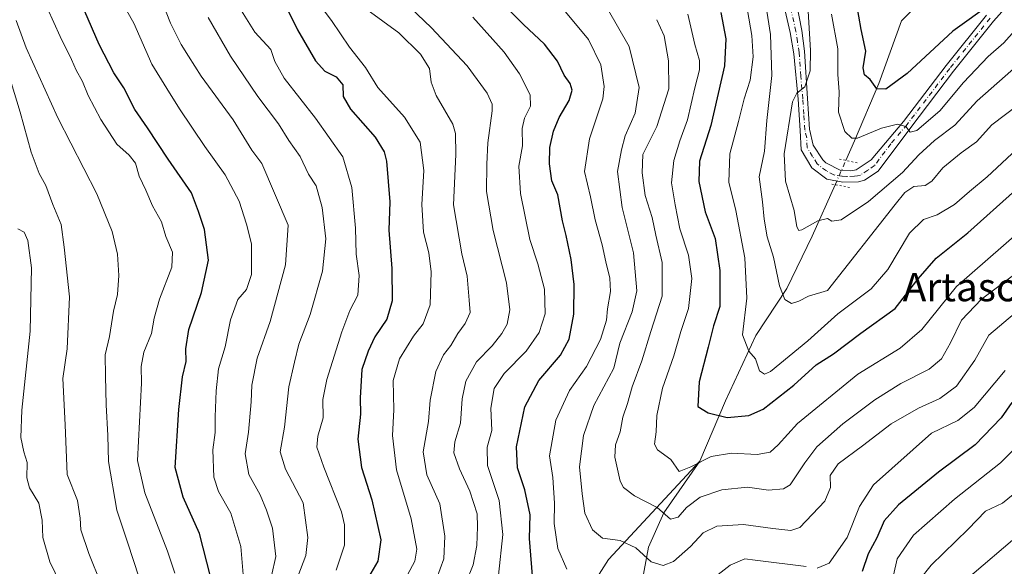
# Model space of a CAD drawing. Units: metres. Extents: x 668680 to 672146, y 4737436 to 4739833.
# Drawn here: x 669893 to 670170, y 4738664 to 4738817 of the extents above; entities that cross this region are included whole.
import ezdxf
from ezdxf.enums import TextEntityAlignment as Align

# ---------------------------------------------------------------- set-up
doc = ezdxf.new("R2010")
doc.units = ezdxf.units.M
doc.header["$MEASUREMENT"] = 0
doc.linetypes.add('DGN Style 4', pattern=[2.6384748266838614, 1.318413404963828, -0.6592067024819142, 0.001648016756204785, -0.6592067024819142])
doc.linetypes.add('DGN Style 5', pattern=[1.1536117293433497, 0.4944050268614355, -0.6592067024819142])
for name, color, linetype, lineweight in [('Corriente natural lineal', 142, 'Continuous', 13), ('Corriente natural lineal oculto', 9, 'DGN Style 4', 13), ('Curva de nivel maestra', 30, 'Continuous', 30), ('Curva de nivel normal', 30, 'Continuous', 0), ('Pista no pavimentada Cxs', 111, 'Continuous', 0), ('Pista no pavimentada eje', 91, 'DGN Style 4', 0), ('Puente lineal', 2, 'DGN Style 5', 0), ('Texto cartográfico', 7, 'Continuous', 0)]:
    doc.layers.add(name, color=color, linetype=linetype, lineweight=lineweight)
doc.styles.add('Style-Arial', font='txt')

msp = doc.modelspace()

# ---------------------------------------------------------------- linework, layer by layer
at = {"layer": 'Corriente natural lineal', "color": 142, "linetype": 'Continuous', "lineweight": 13}
for points in [[(670125.5744000003, 4738777.759199999, 806.1551000000036), (670128.0201000003, 4738783.270099999, 804.0865999999951), (670134.8501000004, 4738799.4001, 799.4536999999983), (670141.2701000003, 4738817.0801, 794.882700000002), (670151.7001, 4738827.8101, 790.0760000000009), (670161.3800999997, 4738843.640100001, 786.4560000000056), (670182.3000999996, 4738867.6601, 779.4640000000073), (670200.0800999999, 4738880.540100001, 775.7289000000019), (670224.0000999998, 4738898.360099999, 769.359700000001), (670242.0401, 4738913.8201, 764.8755999999995), (670264.0900999998, 4738927.4001, 758.5822000000044), (670304.2500999998, 4738949.390100001, 750.1043999999966), (670306.5363999996, 4738950.895600001, 750.181899999996)], [(670084.4200999998, 4738693.1801, 828.8228999999993), (670091.6401000004, 4738710.090100001, 823.2360000000045), (670100.2301000003, 4738728.4901, 819.1502000000038), (670108.9600999998, 4738741.690099999, 814.8681999999973), (670116.1001000004, 4738756.4101, 810.2241999999969), (670122.5483999997, 4738770.940400001, 807.1986000000034)], [(669921.8000999996, 4738532.7601, 921.9627999999939), (669930.6501000002, 4738540.770099999, 913.073000000004), (669938.7701000003, 4738545.9101, 907.8629999999977), (669943.4901000002, 4738549.870100001, 904.7541999999958), (669950.4700999996, 4738553.540100001, 902.0537999999942), (669959.8400999998, 4738564.9101, 895.0877999999939), (669970.3701, 4738574.360099999, 888.9594000000071), (669983.0201000003, 4738582.4101, 882.8983000000007), (669991.9200999998, 4738592.470100001, 878.3470999999992), (669998.6300999997, 4738603.220100001, 874.1325000000071), (670004.5900999998, 4738612.020099999, 868.6346000000049), (670011.3000999996, 4738621.0801, 864.5216999999976), (670020.1601, 4738627.2601, 860.9401000000071), (670030.9200999998, 4738633.2301, 856.1855999999971), (670039.6601, 4738644.5101, 851.0878999999987), (670051.9700999996, 4738654.920100001, 845.3840000000055), (670058.7200999996, 4738665.5001, 841.0215000000027), (670084.4200999998, 4738693.1801, 828.8228999999993)], [(670056.1101000002, 4738485.940099999, 918.7035000000034), (670053.1300999997, 4738495.220100001, 913.9245999999986), (670051.1401000004, 4738503.170100001, 909.7747999999993), (670050.1501000002, 4738510.790100001, 905.0553999999975), (670050.1501000002, 4738520.0601, 899.420499999993), (670051.1401000004, 4738536.290100001, 890.0148000000045), (670053.4600999998, 4738556.170100001, 881.3821000000027), (670055.4501, 4738571.0701, 875.4095999999992), (670063.3901000004, 4738610.9901, 859.6661000000023), (670066.3701, 4738629.210100001, 852.4967000000034), (670068.6901000004, 4738642.130100001, 848.3217000000004), (670069.3501000004, 4738649.090100001, 845.4667000000045), (670068.0301000001, 4738658.360099999, 841.970100000006), (670070.0100999996, 4738668.960100001, 838.7829000000056), (670074.3201000001, 4738678.5701, 834.7541999999958), (670084.4200999998, 4738693.1801, 828.8228999999993)]]:
    msp.add_polyline3d(points, dxfattribs=at)
at = {"layer": 'Corriente natural lineal oculto', "color": 9, "linetype": 'DGN Style 4', "lineweight": 13, "extrusion": (0.05619108597374466, 0.1266212084863107, 0.9903583348559033), "elevation": 638483.2328047423, "flags": 128}
msp.add_lwpolyline([(1309650.382539301, -4558746.532103431), (1309650.382539301, -4558754.06480558)], dxfattribs=at)
at = {"layer": 'Curva de nivel maestra', "color": 30, "linetype": 'Continuous', "lineweight": 30, "flags": 128}
for points, elevation in [([(670166.5599999997, 4738821.9001), (670155.7100000001, 4738814.120100001), (670142.8300000001, 4738802.1801), (670136.8099999997, 4738797.8101), (670134.2599999999, 4738797.880100001), (670132.3799999999, 4738800.530099999), (670130.8600000005, 4738801.8101), (670130.4500000002, 4738803.780099999), (670131.1900000004, 4738808.520099999), (670129.8600000005, 4738814.610099999), (670127.9100000003, 4738825.940099999)], 800), ([(669946.6900000004, 4738660.700099999), (669943.5999999996, 4738672.800100001), (669938.9800000006, 4738683.030099999), (669936.7000000002, 4738691.360099999), (669937.7300000006, 4738707.670100001), (669938.7400000002, 4738716.9001), (669939.8099999997, 4738721.2301), (669939.7100000001, 4738724.7401), (669940.5700000003, 4738730.1801), (669944.1699999999, 4738740.600099999), (669946.0899999999, 4738749.690099999), (669944.9299999997, 4738758.360099999), (669943.2999999998, 4738763.390100001), (669941.2800000003, 4738768.640100001), (669934.7400000002, 4738778.130100001), (669928.8799999999, 4738786.940099999), (669925.3700000001, 4738792.0701), (669922.2400000002, 4738798.140100001), (669919.4000000004, 4738802.440099999), (669915.3399999999, 4738810.420100001), (669911.3200000003, 4738819.630100001)], 900), ([(669967.9800000006, 4738820.960100001), (669971.1699999999, 4738814.5001), (669976.2400000002, 4738805.8101), (669978.8499999996, 4738802.840100001), (669982.0800000001, 4738801.3201), (669983.9100000003, 4738799.030099999), (669984.0099999999, 4738795.720100001), (669986.0800000001, 4738792.1601), (669993.0199999996, 4738784.340100001), (669995.5999999996, 4738780.1801), (669996.2300000006, 4738777.5601), (669997.1200000001, 4738766.100099999), (669996.9000000004, 4738758.130100001), (669997.6900000004, 4738747.390100001), (669997.8300000001, 4738738.280099999), (669996.3600000005, 4738733.100099999), (669992.9400000004, 4738728.120100001), (669991.0599999997, 4738724.130100001), (669989.2599999999, 4738718.920100001), (669988.7599999999, 4738710.950099999), (669988.8600000005, 4738706.4001), (669988.1799999997, 4738699.360099999), (669989.1399999997, 4738691.3301), (669992.1299999999, 4738682.2401), (669994.6699999999, 4738671.0001), (669993.7699999996, 4738665.040100001), (669990.5, 4738659.370100001)], 875), ([(670037.5199999996, 4738658.530099999), (670036.5099999999, 4738671.4001), (670036.6399999997, 4738678.020099999), (670035.1600000003, 4738685.090100001), (670033.0700000003, 4738691.270099999), (670032.79, 4738697.200099999), (670035.1299999999, 4738708.450099999), (670039.1399999997, 4738715.8101), (670045.2300000006, 4738723.0101), (670047.6500000004, 4738727.440099999), (670049, 4738734.520099999), (670049.0899999999, 4738742.890100001), (670048.2199999997, 4738749.9001), (670046.8200000003, 4738756.620100001), (670045.7400000002, 4738760.7501), (670044.4500000002, 4738768.050100001), (670042.7699999996, 4738772.0601), (670042.1200000001, 4738776.8301), (670042.2400000002, 4738781.440099999), (670043.2400000002, 4738785.950099999), (670044.8799999999, 4738789.870100001), (670047.6600000003, 4738794.6501), (670048.4900000002, 4738797.5101), (670047.9199999999, 4738799.4001), (670046.29, 4738801.7301), (670044.3700000001, 4738805.720100001), (670040.7400000002, 4738810.5001), (670034.75, 4738815.960100001), (670029.9699999997, 4738820.8301)], 850), ([(670090.4000000004, 4738819.4001), (670091.79, 4738812.0101), (670091.4299999997, 4738804.350099999), (670087.5, 4738787.600099999), (670084.3899999997, 4738777.5801), (670084.1600000003, 4738771.8301), (670085.9199999999, 4738763.2601), (670088.7300000006, 4738755.770099999), (670090.0899999999, 4738746.8201), (670090.0800000001, 4738736.690099999), (670088.2999999998, 4738731.1801), (670086.8200000003, 4738725.220100001), (670084.25, 4738715.440099999), (670083.8499999996, 4738708.530099999), (670086.7699999996, 4738706.710100001), (670092.1699999999, 4738705.450099999), (670098.2599999999, 4738705.9801), (670102.2800000003, 4738707.7501), (670110.9500000002, 4738714.550100001), (670117.2400000002, 4738720.2401), (670122.0899999999, 4738723.340100001), (670129.8099999997, 4738729.200099999), (670139.4800000006, 4738736.0701), (670145.8799999999, 4738744.4901), (670150.9800000006, 4738750.2301), (670159.9400000004, 4738757.4001), (670173.3399999999, 4738769.420100001)], 825), ([(670172.3399999999, 4738709.640100001), (670169.3399999999, 4738705.380100001), (670162.0099999999, 4738697.7601), (670151.6900000004, 4738690.030099999), (670140.3799999999, 4738680.860099999), (670136.3600000005, 4738676.340100001), (670134.2400000002, 4738671.610099999), (670131.8700000001, 4738667.050100001), (670130.1299999999, 4738662.100099999)], 850)]:
    msp.add_lwpolyline(points, dxfattribs=dict(at, elevation=elevation))
at = {"layer": 'Curva de nivel normal', "color": 30, "linetype": 'Continuous', "lineweight": 0, "flags": 128}
for points, elevation in [([(670174.3700000001, 4738804.9101), (670162.5300000003, 4738794.530099999), (670156.2800000003, 4738787.6801), (670150.4800000006, 4738783.350099999), (670146.0700000003, 4738779.350099999), (670141.5499999998, 4738774.350099999), (670131.9600000001, 4738766.1601), (670124.2599999999, 4738761.090100001), (670121.6600000003, 4738760.6601), (670120.3700000001, 4738761.390100001), (670117.7100000001, 4738760.7401), (670113.1799999997, 4738758.190099999), (670112.3300000001, 4738758.020099999), (670111.7300000006, 4738759.0701), (670111, 4738763.6801), (670108.6100000005, 4738771.950099999), (670108.2199999997, 4738779.630100001), (670110.5800000001, 4738794.2401), (670111.7400000002, 4738796.6501), (670114.0499999998, 4738798.4301), (670115.54, 4738802.970100001), (670115.6399999997, 4738808.6801), (670113.8799999999, 4738837.2301)], 810), ([(669982.0199999996, 4738662.5001), (669984.4400000004, 4738669.5601), (669984.3899999997, 4738675.280099999), (669983.5099999999, 4738678.9001), (669978.5300000003, 4738691.420100001), (669976.6500000004, 4738697.110099999), (669976.9299999997, 4738700.170100001), (669978.3700000001, 4738705.340100001), (669978.29, 4738710.4901), (669979.4400000004, 4738716.120100001), (669983.6100000005, 4738729.5801), (669985.9400000004, 4738735.530099999), (669988.1200000001, 4738739.8301), (669988.5099999999, 4738745.390100001), (669987.7000000002, 4738751.360099999), (669987.5300000003, 4738758.690099999), (669986.5, 4738770.120100001), (669983.8799999999, 4738778.780099999), (669976.2699999996, 4738789.690099999), (669967.4000000004, 4738800.940099999), (669964.7800000003, 4738805.5701), (669963.6799999997, 4738808.940099999), (669959.1200000001, 4738813.870100001), (669950.1900000004, 4738828.2401)], 880), ([(670018.6299999999, 4738659.110099999), (670020.5899999999, 4738663.9801), (670021.6699999999, 4738669.440099999), (670021.8499999996, 4738674.700099999), (670021.7800000003, 4738678.290100001), (670019.7000000002, 4738684.720100001), (670016.7400000002, 4738691.030099999), (670015.1399999997, 4738695.460100001), (670015.4500000002, 4738698.600099999), (670017.0300000003, 4738703.8201), (670017.5499999998, 4738710.690099999), (670018.5999999996, 4738715.690099999), (670021.5899999999, 4738721.090100001), (670025.9400000004, 4738725.620100001), (670028.7400000002, 4738729.090100001), (670030.1600000003, 4738731.690099999), (670030.9900000002, 4738735.690099999), (670030.04, 4738743.360099999), (670026.25, 4738758.030099999), (670024.3899999997, 4738769.020099999), (670024.5099999999, 4738776.6801), (670024.7100000001, 4738782.690099999), (670025.9299999997, 4738791.710100001), (670025.9800000006, 4738793.600099999), (670024.5999999996, 4738796.700099999), (670018.9699999997, 4738804.350099999), (670008.7599999999, 4738815.170100001), (669997.0700000003, 4738826.4001)], 860), ([(669955.8200000003, 4738661.2301), (669955.2000000002, 4738669.140100001), (669952.3700000001, 4738678.540100001), (669948.8700000001, 4738684.610099999), (669947.6399999997, 4738688.670100001), (669947.3600000005, 4738696.360099999), (669947.9900000002, 4738701.2601), (669947.9900000002, 4738705.640100001), (669948.2599999999, 4738712.9301), (669948.9000000004, 4738719.120100001), (669950.7699999996, 4738725.360099999), (669952.2599999999, 4738732.940099999), (669954.3399999999, 4738738.590100001), (669956.7800000003, 4738741.4801), (669958.1699999999, 4738745.640100001), (669958.2400000002, 4738754.290100001), (669956.8399999999, 4738759.850099999), (669954.7100000001, 4738766.290100001), (669950.7599999999, 4738773.7501), (669945.0700000003, 4738781.720100001), (669937.9400000004, 4738792.2601), (669934.3799999999, 4738798.030099999), (669930.1799999997, 4738804.8201), (669925.1100000005, 4738816.420100001), (669920.7599999999, 4738824.0801)], 895), ([(669963.8300000001, 4738660.9301), (669965.0599999997, 4738666.350099999), (669964.1200000001, 4738674.280099999), (669962.4400000004, 4738679.350099999), (669960.6799999997, 4738683.700099999), (669957.4199999999, 4738689.360099999), (669956.4699999997, 4738695.190099999), (669957.3200000003, 4738701.340100001), (669958.1399999997, 4738709.860099999), (669958.29, 4738714.5701), (669959.79, 4738722.100099999), (669963.4900000002, 4738732.440099999), (669967.75, 4738748.350099999), (669968.5300000003, 4738759.520099999), (669961.0800000001, 4738776.890100001), (669958.3099999997, 4738780.640100001), (669953.0599999997, 4738789.210100001), (669944, 4738801.4901), (669940.4800000006, 4738807.140100001), (669938.3700000001, 4738810.350099999), (669935.4100000003, 4738816.390100001), (669932.7699999996, 4738823.090100001)], 890), ([(670174.0099999999, 4738793.3201), (670166.6699999999, 4738787.8201), (670162.3399999999, 4738783.0101), (670158.0099999999, 4738779.860099999), (670152.8700000001, 4738775.6601), (670149.7599999999, 4738771.920100001), (670147.8700000001, 4738770.690099999), (670144.6799999997, 4738770.450099999), (670142.1699999999, 4738768.7601), (670139.4400000004, 4738765.350099999), (670120.3499999996, 4738741.1801), (670115.0199999996, 4738739.540100001), (670112.3200000003, 4738738.140100001), (670110.2400000002, 4738737.5001), (670108.4199999999, 4738738.590100001), (670106.9000000004, 4738742.5101), (670105.2000000002, 4738750.5001), (670103.3799999999, 4738756.2401), (670102.5199999996, 4738761.200099999), (670102.1200000001, 4738766.130100001), (670101.1200000001, 4738773.120100001), (670102.6699999999, 4738780.3301), (670103.3399999999, 4738789.0001), (670104.7100000001, 4738801.6601), (670104.3600000005, 4738813.1601), (670102.8300000001, 4738822.780099999)], 815), ([(669936.6500000004, 4738661.670100001), (669934.5300000003, 4738667.860099999), (669928.2100000001, 4738684.2501), (669926.1399999997, 4738693.360099999), (669927.2300000006, 4738715.130100001), (669927.1399999997, 4738719.770099999), (669927.8899999997, 4738723.800100001), (669930.0499999998, 4738729.030099999), (669930.79, 4738733.360099999), (669932.3099999997, 4738738.690099999), (669935.7699999996, 4738747.700099999), (669936, 4738751.950099999), (669934.0700000003, 4738756.390100001), (669932.8200000003, 4738760.4801), (669930.3399999999, 4738765.0001), (669928.4299999997, 4738769.420100001), (669926.5499999998, 4738773.3201), (669925.5099999999, 4738776.970100001), (669923.7999999998, 4738779.2301), (669920.2699999996, 4738782.380100001), (669915.7400000002, 4738789.2601), (669912.2199999997, 4738796.0001), (669910.6600000003, 4738799.950099999), (669908.8300000001, 4738803.110099999), (669907.54, 4738806.1601), (669904.3300000001, 4738812.5801), (669900.7400000002, 4738820.520099999)], 905), ([(670000.0300000003, 4738657.370100001), (670004.2300000006, 4738665.040100001), (670004.7300000006, 4738668.370100001), (670003.1399999997, 4738676.950099999), (669999.0099999999, 4738690.700099999), (669997.9100000003, 4738700.360099999), (669998.2400000002, 4738707.5701), (669998.0800000001, 4738715.870100001), (669999.9199999999, 4738721.9001), (670003.7800000003, 4738728.360099999), (670006.5599999997, 4738731.790100001), (670008.5199999996, 4738737.1501), (670008.7599999999, 4738746.420100001), (670008.1299999999, 4738751.770099999), (670006.6600000003, 4738757.620100001), (670006.1900000004, 4738765.4001), (670006.7199999997, 4738774.920100001), (670005.7000000002, 4738782.9001), (670001.3300000001, 4738789.960100001), (669993.7800000003, 4738798.300100001), (669990.29, 4738803.9101), (669985.8399999999, 4738809.630100001), (669980.75, 4738817.140100001), (669977.1399999997, 4738821.8101)], 870), ([(669990.7199999997, 4738820.2401), (669999.6699999999, 4738813.630100001), (670005.79, 4738807.6801), (670008.3700000001, 4738803.620100001), (670008.7599999999, 4738799.7601), (670010.2199999997, 4738796.020099999), (670014.8799999999, 4738787.960100001), (670015.6799999997, 4738785.360099999), (670015.7199999997, 4738779.460100001), (670015.1100000005, 4738765.300100001), (670017.4199999999, 4738751.4901), (670018.9600000001, 4738745.210100001), (670019.5, 4738738.470100001), (670019.7999999998, 4738735.0001), (670018.3300000001, 4738731.860099999), (670016.3200000003, 4738729.0701), (670014.3799999999, 4738725.690099999), (670012.2300000006, 4738723.030099999), (670010.0899999999, 4738718.360099999), (670008.54, 4738710.360099999), (670008, 4738704.290100001), (670006.5, 4738695.8201), (670007.5599999997, 4738689.300100001), (670011.2599999999, 4738681.120100001), (670012.6600000003, 4738672.040100001), (670012.3200000003, 4738665.700099999), (670010.3099999997, 4738660.040100001)], 865), ([(670046.9800000006, 4738662.770099999), (670044.4600000001, 4738668.590100001), (670043.4500000002, 4738675.5701), (670043.5, 4738681.360099999), (670043.0099999999, 4738688.5801), (670042.1500000004, 4738694.690099999), (670043.8700000001, 4738704.690099999), (670047.7699999996, 4738713.030099999), (670052.5700000003, 4738719.780099999), (670056.4900000002, 4738727.390100001), (670058.2100000001, 4738732.780099999), (670058.4500000002, 4738736.030099999), (670059.2999999998, 4738740.850099999), (670059.0999999996, 4738744.670100001), (670057.9400000004, 4738749.190099999), (670056.9900000002, 4738754.030099999), (670055, 4738761.030099999), (670053.6500000004, 4738767.520099999), (670051.9800000006, 4738774.640100001), (670053.4199999999, 4738783.850099999), (670057.1799999997, 4738795.050100001), (670057.4900000002, 4738798.590100001), (670056.5599999997, 4738804.620100001), (670053.0999999996, 4738811.7401), (670045.2000000002, 4738821.280099999)], 845), ([(670058.3200000003, 4738820.640100001), (670064.5199999996, 4738809.850099999), (670067.3300000001, 4738798.270099999), (670066.2599999999, 4738791.030099999), (670063.4199999999, 4738784.640100001), (670062.3899999997, 4738780.7601), (670061.2800000003, 4738774.640100001), (670062.5700000003, 4738764.5101), (670065.8099999997, 4738751.720100001), (670066.7400000002, 4738741.050100001), (670065.3499999996, 4738735.190099999), (670061.8799999999, 4738726.390100001), (670060.2199999997, 4738719.360099999), (670054.5700000003, 4738708.860099999), (670051.6600000003, 4738700.380100001), (670050.5499999998, 4738691.530099999), (670051.29, 4738683.920100001), (670052.0599999997, 4738678.5601), (670054.1799999997, 4738673.880100001), (670057.0099999999, 4738671.5001), (670062.0300000003, 4738670.8301), (670066.4600000001, 4738668.790100001), (670070.7400000002, 4738664.8201), (670074.1200000001, 4738663.770099999), (670077.0099999999, 4738664.920100001), (670081.8399999999, 4738669.1601), (670085.4100000003, 4738672.9801), (670089.2599999999, 4738674.860099999), (670096.7400000002, 4738675.370100001), (670105.04, 4738674.220100001), (670110.0700000003, 4738673.630100001), (670112.6200000001, 4738674.5001), (670119.6399999997, 4738681.860099999), (670121.2599999999, 4738685.700099999), (670121.1900000004, 4738689.140100001), (670123.4100000003, 4738692.440099999), (670130.2699999996, 4738697.4901), (670138.3300000001, 4738703.610099999), (670146.0199999996, 4738708.110099999), (670152.0199999996, 4738710.7601), (670156.6799999997, 4738714.280099999), (670161.8700000001, 4738721.600099999), (670165.7999999998, 4738728.5801), (670173.0199999996, 4738734.670100001)], 840), ([(670175.1100000005, 4738782.210100001), (670165.3399999999, 4738773.190099999), (670160.3399999999, 4738769.020099999), (670156.1200000001, 4738765.3301), (670151.29, 4738762.4301), (670147.4699999997, 4738761.140100001), (670143.5199999996, 4738757.3301), (670137.3499999996, 4738747.050100001), (670132.6799999997, 4738741.6501), (670123.3099999997, 4738734.600099999), (670114.8799999999, 4738727.040100001), (670104.3499999996, 4738718.4101), (670102.6299999999, 4738717.670100001), (670101.25, 4738718.610099999), (670100.1500000004, 4738721.940099999), (670098.2199999997, 4738724.0801), (670096.5, 4738728.7301), (670097.7100000001, 4738738.9801), (670097.1500000004, 4738750.350099999), (670094.5599999997, 4738763.690099999), (670092.5700000003, 4738771.6801), (670092.8600000005, 4738779.6601), (670095.3200000003, 4738788.6801), (670096.8899999997, 4738795.090100001), (670098.5899999999, 4738800.3201), (670099.4199999999, 4738806.9301), (670099.0999999996, 4738812.890100001), (670097.8600000005, 4738819.960100001)], 820), ([(669891.9100000003, 4738817.110099999), (669894.7800000003, 4738809.4801), (669903.6900000004, 4738789.7301), (669914.6399999997, 4738768.390100001), (669919, 4738757.7601), (669920.4699999997, 4738751.360099999), (669920.8799999999, 4738745.4001), (669920.4600000001, 4738740.0101), (669919.3399999999, 4738735.3301), (669918.2300000006, 4738728.1801), (669917.0199999996, 4738723.030099999), (669917.0999999996, 4738717.030099999), (669917.2400000002, 4738709.030099999), (669917.7699999996, 4738700.360099999), (669917.9400000004, 4738693.040100001), (669920.3099999997, 4738679.4101), (669923.2999999998, 4738670.380100001), (669926.5499999998, 4738660.370100001)], 910), ([(669967.9299999997, 4738652.120100001), (669973.4699999997, 4738666.590100001), (669974.0300000003, 4738671.6501), (669972.7599999999, 4738681.420100001), (669967.79, 4738690.870100001), (669966.2999999998, 4738695.7601), (669967.5, 4738702.690099999), (669968.75, 4738714.030099999), (669970.2999999998, 4738721.030099999), (669971.4900000002, 4738726.030099999), (669974.7100000001, 4738734.420100001), (669978.1600000003, 4738746.590100001), (669979.0999999996, 4738755.720100001), (669978.0899999999, 4738764.550100001), (669976.3799999999, 4738770.620100001), (669974.2300000006, 4738773.860099999), (669971.9000000004, 4738778.870100001), (669968.75, 4738783.350099999), (669965.8300000001, 4738788.0701), (669960.0199999996, 4738795.780099999), (669952.3099999997, 4738807.130100001), (669946.0499999998, 4738817.9801)], 885), ([(670027.7999999998, 4738661.040100001), (670029.0099999999, 4738672.540100001), (670027.9600000001, 4738682.040100001), (670024.6799999997, 4738691.970100001), (670024.6100000005, 4738697.130100001), (670025.8799999999, 4738701.790100001), (670025.6399999997, 4738708.0801), (670026.5099999999, 4738713.610099999), (670029.3600000005, 4738717.800100001), (670035.54, 4738724.090100001), (670039.2100000001, 4738729.380100001), (670040.9400000004, 4738734.640100001), (670040.7300000006, 4738741.5101), (670038.8300000001, 4738748.690099999), (670036.5999999996, 4738755.530099999), (670033.9199999999, 4738768.5001), (670033.5099999999, 4738776.170100001), (670034.5, 4738781.860099999), (670034.3899999997, 4738786.780099999), (670035.04, 4738789.6801), (670036.79, 4738793.020099999), (670036.7000000002, 4738796.220100001), (670033.6500000004, 4738802.1601), (670029.3600000005, 4738808.220100001), (670020.5300000003, 4738818.110099999)], 855), ([(670072.3600000005, 4738817.360099999), (670074.3799999999, 4738812.860099999), (670075.5800000001, 4738805.8201), (670075.7400000002, 4738797.880100001), (670072.3099999997, 4738787.270099999), (670068.4400000004, 4738779.4301), (670068.2000000002, 4738774.280099999), (670069.04, 4738767.860099999), (670071, 4738761.690099999), (670072.0599999997, 4738756.690099999), (670073.8399999999, 4738749.0701), (670073.8200000003, 4738739.530099999), (670070.6600000003, 4738729.670100001), (670068.1100000005, 4738721.340100001), (670065.3899999997, 4738714.030099999), (670064.04, 4738709.4001), (670062.8099999997, 4738705.530099999), (670062, 4738701.420100001), (670060.7400000002, 4738697.7601), (670060.5599999997, 4738694.2401), (670061.9800000006, 4738687.4901), (670062.9699999997, 4738685.770099999), (670066.04, 4738683.390100001), (670072.4800000006, 4738680.100099999), (670076.1799999997, 4738676.860099999), (670078.3499999996, 4738677.440099999), (670080.6500000004, 4738680.140100001), (670084.54, 4738683.0101), (670090.6500000004, 4738685.100099999), (670097.8799999999, 4738685.8301), (670103.8200000003, 4738684.960100001), (670107.9600000001, 4738685.4001), (670109.8799999999, 4738686.5001), (670114.0199999996, 4738692.6601), (670117.3499999996, 4738697.1501), (670124.6799999997, 4738703.6501), (670133.6799999997, 4738710.4001), (670141.0199999996, 4738714.970100001), (670149.0199999996, 4738719.0801), (670152.4600000001, 4738721.940099999), (670155.0499999998, 4738726.4801), (670158.0999999996, 4738732.800100001), (670163.7699999996, 4738738.690099999), (670176.8799999999, 4738748.530099999)], 835.0000000000001), ([(670174.3200000003, 4738757.700099999), (670156.7599999999, 4738742.2601), (670146.9500000002, 4738730.190099999), (670140.8300000001, 4738724.960100001), (670128.9400000004, 4738717.630100001), (670111.9800000006, 4738703.7601), (670106.54, 4738697.720100001), (670104.2800000003, 4738695.700099999), (670100.6200000001, 4738695.0001), (670093.3700000001, 4738695.380100001), (670087.6299999999, 4738694.5001), (670081.8799999999, 4738691.5701), (670078.5999999996, 4738690.2301), (670076.2999999998, 4738693.590100001), (670072.4900000002, 4738696.3201), (670071.6399999997, 4738697.9101), (670072.1900000004, 4738701.360099999), (670072.3600000005, 4738706.030099999), (670073.9199999999, 4738713.690099999), (670077.1399999997, 4738722.7601), (670079.0599999997, 4738729.640100001), (670081.2800000003, 4738736.100099999), (670082.2100000001, 4738744.5701), (670081.2300000006, 4738751.110099999), (670078.7699999996, 4738758.4801), (670077.4600000001, 4738765.2501), (670076.4800000006, 4738771.460100001), (670077.1200000001, 4738777.780099999), (670078.79, 4738783.2401), (670081.0099999999, 4738789.1601), (670083.0499999998, 4738798.1801), (670084.3799999999, 4738803.2401), (670084.3600000005, 4738805.920100001), (670083.0099999999, 4738810.4001), (670081.0800000001, 4738818.940099999)], 830.0000000000001), ([(670173.1100000005, 4738814.290100001), (670170.0099999999, 4738810.890100001), (670165.6699999999, 4738806.960100001), (670158.6799999997, 4738799.670100001), (670152.0499999998, 4738791.720100001), (670145.5800000001, 4738786.220100001), (670143.6399999997, 4738785.700099999), (670142.4199999999, 4738787.3301), (670140.0599999997, 4738787.960100001), (670135.5999999996, 4738786.860099999), (670128.8200000003, 4738784.050100001), (670127.25, 4738784.0601), (670125.2400000002, 4738785.9301), (670123.4600000001, 4738791.350099999), (670123.6500000004, 4738797.020099999), (670123.29, 4738801.9301), (670123.2599999999, 4738809.1601), (670121.5300000003, 4738818.920100001)], 805), ([(669915.8700000001, 4738658.530099999), (669912.4000000004, 4738667.1501), (669910.1799999997, 4738673.840100001), (669909.9299999997, 4738677.090100001), (669909.2300000006, 4738682.110099999), (669906.2800000003, 4738689.360099999), (669905.7699999996, 4738703.350099999), (669905.0800000001, 4738716.390100001), (669906.3300000001, 4738724.7401), (669907, 4738739.360099999), (669905.4800000006, 4738753.360099999), (669904.5899999999, 4738759.690099999), (669902.2999999998, 4738765.340100001), (669900.3099999997, 4738770.670100001), (669898.4600000001, 4738774.110099999), (669896.1200000001, 4738780.100099999), (669893.0800000001, 4738791.360099999), (669888.9000000004, 4738804.9001)], 915), ([(669892.3799999999, 4738758.4901), (669894.1600000003, 4738757.610099999), (669895.1900000004, 4738755.2301), (669896.2199999997, 4738747.520099999), (669895.9000000004, 4738729.700099999), (669893.5599999997, 4738707.4801), (669893.2199999997, 4738699.8301), (669894.0999999996, 4738695.8101), (669895.0800000001, 4738692.7601), (669894.9699999997, 4738688.440099999), (669895.7300000006, 4738685.640100001), (669898.3300000001, 4738681.360099999), (669899.2999999998, 4738676.5601), (669899.4100000003, 4738671.670100001), (669901.4600000001, 4738664.8201), (669905.8399999999, 4738655.7601)], 920), ([(670170.4299999997, 4738718.640100001), (670161.6699999999, 4738708.290100001), (670157.0899999999, 4738704.600099999), (670149.6900000004, 4738701.0601), (670133.3899999997, 4738686.470100001), (670129.4100000003, 4738680.370100001), (670125.9000000004, 4738671.670100001), (670120.8499999996, 4738664.420100001), (670117.4800000006, 4738663.050100001)], 845), ([(670182.3399999999, 4738705.790100001), (670169.1100000005, 4738692.6601), (670156.1399999997, 4738682.470100001), (670144.6200000001, 4738672.3101), (670140.0099999999, 4738665.700099999), (670139.0099999999, 4738661.040100001)], 855), ([(670174.6799999997, 4738685.4101), (670169.6699999999, 4738681.360099999), (670164.9100000003, 4738679.100099999), (670159.9600000001, 4738674.020099999), (670149.5899999999, 4738663.920100001), (670143.0099999999, 4738655.6801)], 860), ([(670154.0800000001, 4738655.2601), (670180.1200000001, 4738677.370100001)], 865), ([(670114.3499999996, 4738663.530099999), (670100.0199999996, 4738665.3301), (670097.1399999997, 4738665.640100001), (670093.0199999996, 4738663.860099999), (670084.0599999997, 4738656.9801)], 845)]:
    msp.add_lwpolyline(points, dxfattribs=dict(at, elevation=elevation))
at = {"layer": 'Pista no pavimentada Cxs', "color": 111, "linetype": 'Continuous', "lineweight": 0}
for points in [[(670108.4301000005, 4738838.4801, 816.8225999999996), (670113.1501000002, 4738814.3201, 813.0285000000005), (670113.9401000004, 4738808.520099999, 812.8341999999975), (670114.7701000003, 4738795.140100001, 811.2786000000052), (670115.3101000005, 4738786.540100001, 810.6625000000058), (670116.3701, 4738782.0701, 809.7635000000009), (670119.0401, 4738777.9301, 808.6321000000025), (670119.9001000002, 4738777.120100001, 808.651199999993), (670124.1101000002, 4738774.940099999, 808.3086999999941), (670126.9501, 4738774.860099999, 807.8564999999944), (670128.5100999996, 4738775.110099999, 807.9352999999975), (670132.6601, 4738777.890100001, 807.187300000005), (670141.7801000001, 4738788.6801, 805.3637000000017), (670153.7801000001, 4738804.440099999, 804.9566000000051), (670165.1601, 4738818.610099999, 802.5792999999976)], [(670108.4301000005, 4738838.4801, 816.8225999999996), (670113.1501000002, 4738814.3201, 813.0285000000005), (670113.9401000004, 4738808.520099999, 812.8341999999975), (670114.7701000003, 4738795.140100001, 811.2786000000052), (670115.3101000005, 4738786.540100001, 810.6625000000058), (670116.3701, 4738782.0701, 809.7635000000009), (670119.0401, 4738777.9301, 808.6321000000025), (670119.9001000002, 4738777.120100001, 808.651199999993), (670124.1101000002, 4738774.940099999, 808.3086999999941), (670126.9501, 4738774.860099999, 807.8564999999944), (670128.5100999996, 4738775.110099999, 807.9352999999975), (670132.6601, 4738777.890100001, 807.187300000005), (670141.7801000001, 4738788.6801, 805.3637000000017), (670153.7801000001, 4738804.440099999, 804.9566000000051), (670165.1601, 4738818.610099999, 802.5792999999976)], [(670170.3601000002, 4738820.520099999, 801.4937999999966), (670167.1700999998, 4738816.920100001, 801.6508999999934), (670155.8501000004, 4738802.8301, 804.5017999999982), (670143.8201000001, 4738787.030099999, 806.5160999999936), (670134.6501000002, 4738774.710100001, 810.3208000000013), (670130.8400999998, 4738772.210100001, 809.4462999999961), (670129.0900999998, 4738771.7401, 809.3616999999941), (670124.6901000004, 4738771.6601, 808.1910999999964), (670120.2500999998, 4738772.470100001, 807.7795999999945), (670116.0000999998, 4738775.720100001, 808.2195000000065), (670112.9600999998, 4738780.700099999, 809.3398000000017), (670112.7100999998, 4738786.1501, 809.7060999999959), (670112.1501000002, 4738794.970100001, 810.5975000000036), (670110.9401000004, 4738807.780099999, 812.7608000000037), (670109.8800999997, 4738813.7601, 814.7933000000049), (670104.9401000004, 4738835.380100001, 817.7480999999971)], [(670170.3601000002, 4738820.520099999, 801.4937999999966), (670167.1700999998, 4738816.920100001, 801.6508999999934), (670155.8501000004, 4738802.8301, 804.5017999999982), (670143.8201000001, 4738787.030099999, 806.5160999999936), (670134.6501000002, 4738774.710100001, 810.3208000000013), (670130.8400999998, 4738772.210100001, 809.4462999999961), (670129.0900999998, 4738771.7401, 809.3616999999941), (670124.6901000004, 4738771.6601, 808.1910999999964), (670120.2500999998, 4738772.470100001, 807.7795999999945), (670116.0000999998, 4738775.720100001, 808.2195000000065), (670112.9600999998, 4738780.700099999, 809.3398000000017), (670112.7100999998, 4738786.1501, 809.7060999999959), (670112.1501000002, 4738794.970100001, 810.5975000000036), (670110.9401000004, 4738807.780099999, 812.7608000000037), (670109.8800999997, 4738813.7601, 814.7933000000049), (670104.9401000004, 4738835.380100001, 817.7480999999971)]]:
    msp.add_polyline3d(points, dxfattribs=at)
at = {"layer": 'Pista no pavimentada eje', "color": 91, "linetype": 'DGN Style 4', "lineweight": 0}
msp.add_polyline3d([(670166.1651, 4738817.765100001, 801.8411999999954), (670154.8151000004, 4738803.6351, 804.551900000006), (670142.8000999996, 4738787.8551, 805.3105999999971), (670138.2401000002, 4738782.460100001, 806.2667999999976), (670133.6551000001, 4738776.300100001, 808.126900000003), (670131.7500999998, 4738775.050100001, 808.2103999999963), (670129.6750999996, 4738773.6601, 808.0556000000071), (670128.8000999996, 4738773.425100001, 807.755799999999), (670128.0201000003, 4738773.300100001, 807.4538000000031), (670125.8201000001, 4738773.2601, 807.4989999999963), (670124.4001000002, 4738773.300100001, 807.7231999999932), (670122.1801000005, 4738773.7051, 808.1224999999977), (670120.0751, 4738774.795100001, 808.2256999999955), (670117.9501, 4738776.420100001, 808.1238000000012), (670117.5201000003, 4738776.825099999, 808.0626000000047), (670116.1851000005, 4738778.895099999, 808.7082999999984), (670114.6651, 4738781.3851, 809.5146999999997), (670114.5401, 4738784.110099999, 810.0448000000034), (670114.0100999996, 4738786.345100001, 810.1640000000043), (670113.7301000003, 4738790.755100001, 810.3591000000015), (670113.4600999998, 4738795.0551, 810.6716000000015), (670112.8551000003, 4738801.460100001, 811.364400000006), (670112.4401000004, 4738808.1501, 812.0060999999987), (670111.9101, 4738811.140100001, 812.6478999999963), (670111.5151000004, 4738814.040100001, 813.7360999999946), (670109.0450999998, 4738824.850099999, 815.3460000000051)], dxfattribs=at)
at = {"layer": 'Puente lineal', "color": 2, "linetype": 'DGN Style 5', "lineweight": 0, "extrusion": (0.2176425445513034, 0.9756466131571517, 0.02730218006337685), "elevation": 4769242.39239992, "flags": 128}
msp.add_lwpolyline([(377696.533648254, -129449.690842031), (377694.7016773128, -129450.0234660246), (377691.4889523974, -129450.754738624)], dxfattribs=at)
at = {"layer": 'Puente lineal', "color": 2, "linetype": 'DGN Style 5', "lineweight": 0, "extrusion": (0.1754196388945058, 0.984331681985605, 0.01786309406321617), "elevation": 4782089.468353389, "flags": 128}
msp.add_lwpolyline([(171678.9878967423, -84627.94013935984), (171678.0228063188, -84627.90163321588), (171673.2627594582, -84625.91931692188)], dxfattribs=at)

# ---------------------------------------------------------------- texts
at = {"layer": 'Texto cartográfico', "color": 7, "linetype": 'Continuous', "lineweight": 0, "style": 'Style-Arial'}
msp.add_text('Artaso', height=8, dxfattribs=at).set_placement((670158.0052902439, 4738742.130150001), align=Align.MIDDLE_CENTER)

doc.saveas('drawing.dxf')
